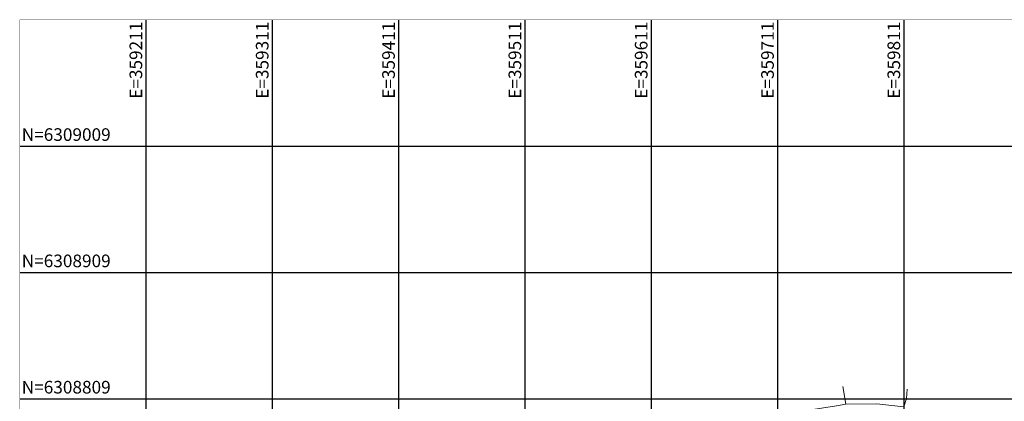
# Model space of a CAD drawing. Units: metres. Extents: x 359111 to 360611, y 6307408 to 6309109.
# Drawn here: x 359111 to 359891, y 6308807 to 6309109 of the extents above; entities that cross this region are included whole.
import ezdxf
from ezdxf.enums import TextEntityAlignment as Align

# ---------------------------------------------------------------- set-up
doc = ezdxf.new("R2010")
doc.units = ezdxf.units.M
doc.header["$MEASUREMENT"] = 0
doc.layers.add('geo_predio', color=8, linetype='Continuous', lineweight=0)
doc.layers.add('GRILLA', color=7, linetype='Continuous')

msp = doc.modelspace()

# ---------------------------------------------------------------- linework, layer by layer
at = {"layer": 'geo_predio'}
for points in [[(359765.23, 6308804.32), (359762.77, 6308818.2)], [(359728.4, 6308798.42), (359756.22, 6308802.82), (359765.23, 6308804.32), (359789.65, 6308804.58), (359810.9, 6308802.28), (359813.23, 6308808.81), (359813.68, 6308816.25)]]:
    msp.add_lwpolyline(points, dxfattribs=at)
at = {"layer": 'GRILLA', "color": 8}
for p, q in [((359211.23, 6307408.6), (359211.23, 6309108.6)), ((359311.23, 6307408.6), (359311.23, 6309108.6)), ((359411.23, 6307408.6), (359411.23, 6309108.6)), ((359511.23, 6307408.6), (359511.23, 6309108.6)), ((359611.23, 6307408.6), (359611.23, 6309108.6)), ((359711.23, 6307408.6), (359711.23, 6309108.6)), ((359811.23, 6307408.6), (359811.23, 6309108.6)), ((359111.23, 6309008.6), (360611.23, 6309008.6)), ((359111.23, 6308908.6), (360611.23, 6308908.6)), ((359111.23, 6308808.6), (360611.23, 6308808.6))]:
    msp.add_line(p, q, dxfattribs=at)
at = {"layer": 'GRILLA', "color": 8, "const_width": 0.2}
msp.add_lwpolyline([(359111.23, 6307408.6), (360611.23, 6307408.6), (360611.23, 6309108.6), (359111.23, 6309108.6), (359111.23, 6307408.6)], dxfattribs=at)

# ---------------------------------------------------------------- texts
at = {"layer": 'GRILLA', "color": 1}
for s, p in [('E=359211', (359211.22, 6309107.1)), ('E=359311', (359311.22, 6309107.1)), ('E=359411', (359411.22, 6309107.1)), ('E=359511', (359511.22, 6309107.1)), ('E=359611', (359611.22, 6309107.1)), ('E=359711', (359711.22, 6309107.1)), ('E=359811', (359811.22, 6309107.1))]:
    msp.add_text(s, height=10, rotation=90, dxfattribs=at).set_placement(p, align=Align.BOTTOM_RIGHT)
for s, p in [('N=6309009', (359112.73, 6309009.6)), ('N=6308909', (359112.73, 6308909.6)), ('N=6308809', (359112.73, 6308809.6))]:
    msp.add_text(s, height=10, dxfattribs=at).set_placement(p, align=Align.BOTTOM_LEFT)

doc.saveas('drawing.dxf')
